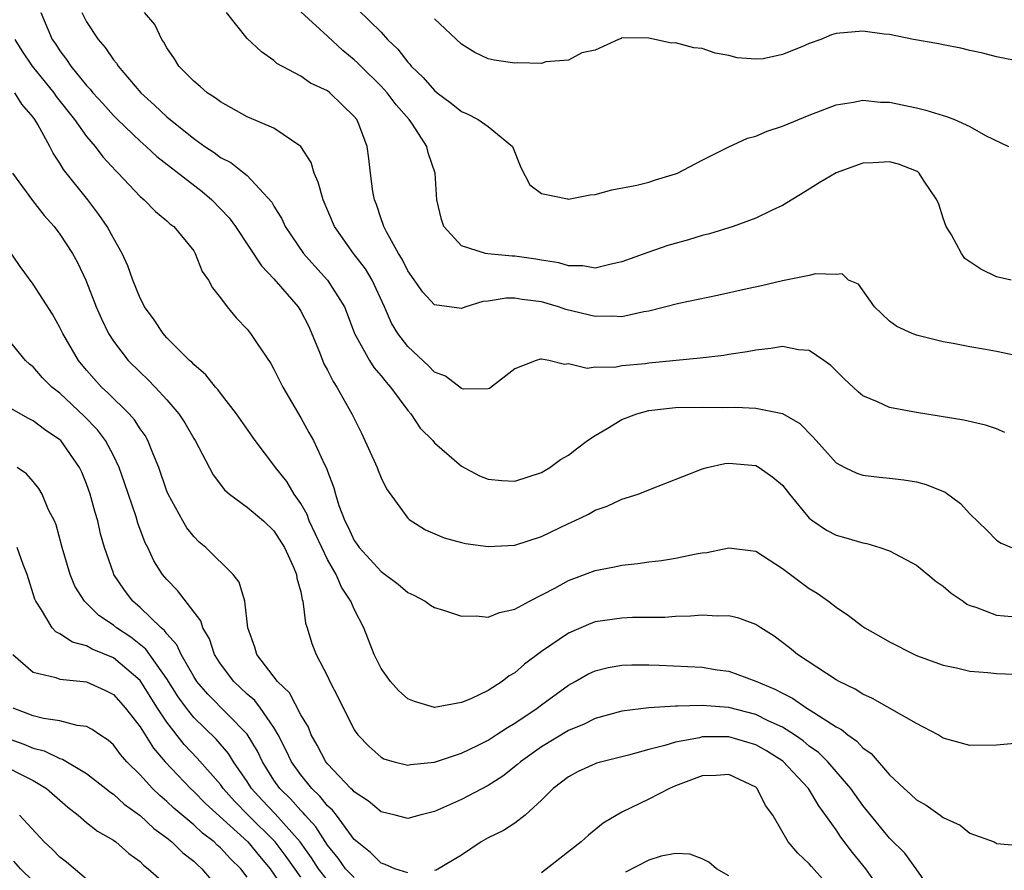
# Model space of a CAD drawing. Units: inches. Extents: x 2637000 to 2640000, y 1479000 to 1482000.
# Drawn here: x 2637080 to 2637154, y 1479187 to 1479250 of the extents above; entities that cross this region are included whole.
import ezdxf

# ---------------------------------------------------------------- set-up
doc = ezdxf.new("R2010")
doc.units = ezdxf.units.IN
doc.header["$MEASUREMENT"] = 0
doc.layers.add('LD26371479_2ft', color=220, linetype='Continuous')

msp = doc.modelspace()

# ---------------------------------------------------------------- linework, layer by layer
at = {"layer": 'LD26371479_2ft'}
for points, elevation in [([(2637081.584, 1479251), (2637082.431, 1479249), (2637082.667, 1479248.667), (2637083, 1479248.15), (2637083.502, 1479247.502), (2637083.827, 1479247), (2637085, 1479245.549), (2637085.269, 1479245.269), (2637085.471, 1479245), (2637086.203, 1479244.203), (2637087, 1479243.296), (2637087.297, 1479243), (2637089, 1479241.387), (2637089.456, 1479241), (2637090.25, 1479240.25), (2637093.63, 1479237.63), (2637094.358, 1479237), (2637095, 1479236.341), (2637095.656, 1479235.656), (2637096.114, 1479235), (2637098.07, 1479232.071), (2637099, 1479231.102), (2637100.805, 1479229), (2637101, 1479228.688), (2637101.574, 1479227.574), (2637102.397, 1479225.603), (2637102.737, 1479224.738), (2637103, 1479224.268), (2637103.419, 1479223.419), (2637103.707, 1479223), (2637104.817, 1479221), (2637105.548, 1479219.549), (2637106.709, 1479217), (2637106.778, 1479216.778), (2637107, 1479216.224), (2637107.399, 1479215.4), (2637109, 1479213.197), (2637109.095, 1479213.096), (2637110.327, 1479212.327), (2637111.725, 1479211.725), (2637113, 1479211.386), (2637113.315, 1479211.315), (2637115, 1479211.077), (2637117, 1479211.198), (2637119, 1479211.841), (2637121, 1479212.803), (2637121.448, 1479213), (2637122.497, 1479213.503), (2637123, 1479213.812), (2637123.894, 1479214.107), (2637125, 1479214.631), (2637126.214, 1479215), (2637127, 1479215.325), (2637130.813, 1479216.813), (2637131, 1479216.897), (2637131.369, 1479217), (2637132.698, 1479217.302), (2637133, 1479217.316), (2637135, 1479217.146), (2637135.26, 1479217), (2637136.277, 1479216.277), (2637137, 1479215.667), (2637137.518, 1479215), (2637139, 1479213.205), (2637139.264, 1479213), (2637140.298, 1479212.299), (2637141, 1479211.933), (2637141.741, 1479211.741), (2637143, 1479211.357), (2637143.309, 1479211.309), (2637144.28, 1479211), (2637145, 1479210.752), (2637147, 1479209.688), (2637147.868, 1479209), (2637148.475, 1479208.475), (2637149, 1479208.126), (2637149.599, 1479207.599), (2637150.491, 1479207), (2637150.777, 1479206.777), (2637151, 1479206.685), (2637151.437, 1479206.563), (2637153, 1479205.956), (2637154.138, 1479205.862)], 8154), ([(2637084.631, 1479251), (2637085, 1479250.299), (2637085.867, 1479249), (2637086.388, 1479248.388), (2637087, 1479247.482), (2637087.224, 1479247.224), (2637087.359, 1479247), (2637089.039, 1479245), (2637090.079, 1479244.079), (2637091, 1479243.205), (2637093, 1479241.598), (2637093.844, 1479241), (2637094.542, 1479240.542), (2637095, 1479240.17), (2637095.783, 1479239.783), (2637096.781, 1479239), (2637097, 1479238.816), (2637098.834, 1479236.834), (2637099, 1479236.53), (2637099.577, 1479235.577), (2637099.84, 1479235), (2637101.211, 1479233), (2637102.05, 1479232.05), (2637103.011, 1479231), (2637104.258, 1479229), (2637104.471, 1479228.471), (2637105.01, 1479227), (2637106.137, 1479225), (2637106.472, 1479224.472), (2637107, 1479223.846), (2637107.371, 1479223.371), (2637107.715, 1479223), (2637109, 1479221.25), (2637109.223, 1479221), (2637109.931, 1479219.931), (2637110.864, 1479219), (2637111, 1479218.839), (2637113, 1479217.087), (2637114.369, 1479216.369), (2637115, 1479216.125), (2637116.033, 1479216.033), (2637117, 1479215.978), (2637119, 1479216.627), (2637119.605, 1479217), (2637120.4, 1479217.6), (2637121, 1479217.919), (2637121.605, 1479218.395), (2637122.434, 1479219), (2637123, 1479219.383), (2637123.903, 1479219.903), (2637125, 1479220.577), (2637126.121, 1479221), (2637127, 1479221.25), (2637128.566, 1479221.433), (2637129, 1479221.47), (2637131, 1479221.515), (2637132.516, 1479221.484), (2637133.516, 1479221.515), (2637135, 1479221.428), (2637137, 1479221.025), (2637138.289, 1479220.289), (2637139.275, 1479219.275), (2637139.506, 1479219), (2637141, 1479217.343), (2637141.648, 1479217), (2637142.559, 1479216.558), (2637143, 1479216.412), (2637144.258, 1479216.259), (2637145, 1479216.195), (2637146.071, 1479216.071), (2637147, 1479215.918), (2637147.725, 1479215.725), (2637149.141, 1479215.14), (2637150.297, 1479214.297), (2637151, 1479213.54), (2637152.295, 1479212.295), (2637153, 1479211.566), (2637153.338, 1479211.338), (2637154.109, 1479211)], 8152), ([(2637153.61, 1479219.61), (2637153, 1479219.884), (2637152.16, 1479220.16), (2637150.536, 1479220.535), (2637147, 1479221.108), (2637145, 1479221.486), (2637144.092, 1479221.908), (2637143, 1479222.351), (2637142.64, 1479222.64), (2637141.616, 1479223.616), (2637140.619, 1479224.618), (2637140.091, 1479225), (2637139, 1479225.746), (2637138.201, 1479225.799), (2637137, 1479226.029), (2637136.121, 1479225.88), (2637135, 1479225.775), (2637134.356, 1479225.644), (2637133, 1479225.445), (2637132.624, 1479225.377), (2637130.841, 1479225.159), (2637127, 1479224.792), (2637126.749, 1479224.749), (2637125, 1479224.585), (2637124.477, 1479224.477), (2637123, 1479224.488), (2637122.406, 1479224.406), (2637121, 1479224.736), (2637120.7, 1479224.7), (2637119.53, 1479225), (2637119, 1479225.082), (2637118.917, 1479225.083), (2637118.601, 1479225), (2637117, 1479224.368), (2637115.101, 1479222.9), (2637115, 1479222.874), (2637113.148, 1479222.852), (2637113, 1479222.893), (2637111.822, 1479223.822), (2637111, 1479224.112), (2637110.565, 1479224.566), (2637109, 1479226.029), (2637108.257, 1479227), (2637107.783, 1479227.783), (2637107.255, 1479229), (2637106.342, 1479231), (2637105.838, 1479231.838), (2637104.936, 1479233), (2637103.516, 1479235), (2637102.67, 1479237), (2637102.313, 1479238.313), (2637102.012, 1479239), (2637101.791, 1479239.791), (2637100.997, 1479240.997), (2637099, 1479242.354), (2637097, 1479243.212), (2637095, 1479244.32), (2637094.617, 1479244.617), (2637094.018, 1479245), (2637093.479, 1479245.479), (2637093, 1479245.877), (2637091.899, 1479247), (2637091.555, 1479247.555), (2637091, 1479248.363), (2637090.779, 1479248.779), (2637090.608, 1479249), (2637090.108, 1479250.109), (2637089.337, 1479251)], 8150), ([(2637155, 1479225.238), (2637153, 1479225.677), (2637152.178, 1479225.823), (2637151, 1479226.005), (2637149.741, 1479226.259), (2637149, 1479226.386), (2637147, 1479226.876), (2637146.683, 1479227), (2637145.545, 1479227.545), (2637145, 1479227.926), (2637143.877, 1479229), (2637142.688, 1479230.689), (2637141.926, 1479231), (2637141.469, 1479231.469), (2637141, 1479231.415), (2637139.465, 1479231.465), (2637139, 1479231.337), (2637137, 1479230.948), (2637135.417, 1479230.582), (2637134.361, 1479230.362), (2637132.14, 1479229.86), (2637129.242, 1479229.242), (2637127, 1479228.682), (2637126.635, 1479228.635), (2637125, 1479228.267), (2637124.309, 1479228.308), (2637123, 1479228.269), (2637120.802, 1479228.802), (2637120.261, 1479229), (2637119, 1479229.377), (2637117.557, 1479229.557), (2637117, 1479229.653), (2637116.358, 1479229.642), (2637115, 1479229.42), (2637114.607, 1479229.393), (2637113.334, 1479229), (2637113, 1479228.873), (2637111, 1479229.164), (2637110.112, 1479230.112), (2637109, 1479231.702), (2637108.574, 1479232.574), (2637108.297, 1479233), (2637107.4, 1479234.6), (2637107.207, 1479235), (2637107.168, 1479235.168), (2637107, 1479235.594), (2637106.65, 1479236.65), (2637106.499, 1479237), (2637106.382, 1479237.618), (2637106.204, 1479239), (2637106.085, 1479240.086), (2637105.959, 1479241), (2637105.335, 1479242.665), (2637105.196, 1479243), (2637105, 1479243.246), (2637104.1, 1479244.1), (2637103.182, 1479245), (2637103, 1479245.141), (2637101.732, 1479245.732), (2637101, 1479246.259), (2637099.204, 1479247.204), (2637099, 1479247.408), (2637098.06, 1479248.06), (2637097, 1479249.071), (2637095.462, 1479251)], 8148), ([(2637154.085, 1479231), (2637153, 1479231.256), (2637151.813, 1479231.813), (2637150.616, 1479232.616), (2637150.365, 1479233), (2637149.617, 1479234.383), (2637149.235, 1479235), (2637149, 1479235.635), (2637148.668, 1479236.668), (2637148.532, 1479237), (2637147.528, 1479238.472), (2637147.219, 1479239), (2637147.105, 1479239.105), (2637147, 1479239.158), (2637145.672, 1479239.672), (2637145, 1479239.842), (2637143.764, 1479239.763), (2637143, 1479239.733), (2637141, 1479239.012), (2637139.735, 1479238.265), (2637139, 1479237.79), (2637137, 1479236.572), (2637136.225, 1479236.224), (2637135, 1479235.621), (2637133.309, 1479235), (2637131.538, 1479234.462), (2637131, 1479234.326), (2637129.984, 1479234.016), (2637128.422, 1479233.577), (2637126.934, 1479233.067), (2637125, 1479232.356), (2637124.197, 1479232.197), (2637123, 1479231.905), (2637122.071, 1479232.071), (2637121, 1479232.068), (2637120.297, 1479232.297), (2637119, 1479232.486), (2637118.566, 1479232.566), (2637117, 1479232.79), (2637116.787, 1479232.786), (2637114.968, 1479232.968), (2637114.813, 1479233), (2637113, 1479233.575), (2637111.704, 1479235), (2637111.523, 1479235.524), (2637111.157, 1479237), (2637111.034, 1479239), (2637110.525, 1479240.525), (2637110.43, 1479241), (2637109.342, 1479242.657), (2637109.099, 1479243), (2637108.118, 1479244.118), (2637107.467, 1479245), (2637107, 1479245.507), (2637105.483, 1479247), (2637105.25, 1479247.25), (2637105, 1479247.48), (2637104.157, 1479248.157), (2637103, 1479249.248), (2637101, 1479251.062)], 8146), ([(2637105.246, 1479251.246), (2637107, 1479249.529), (2637107.495, 1479249), (2637108.266, 1479248.266), (2637109, 1479247.292), (2637109.147, 1479247.147), (2637109.256, 1479247), (2637110.156, 1479246.156), (2637111, 1479245.166), (2637111.199, 1479245), (2637112.228, 1479244.228), (2637113, 1479243.615), (2637113.445, 1479243.445), (2637114.266, 1479243), (2637115, 1479242.481), (2637116.835, 1479241), (2637117.434, 1479239.433), (2637118.117, 1479238.117), (2637119, 1479237.465), (2637120.93, 1479237.07), (2637121, 1479237.043), (2637122.626, 1479237.374), (2637123, 1479237.406), (2637124.249, 1479237.751), (2637126.107, 1479238.108), (2637127, 1479238.328), (2637127.5, 1479238.5), (2637129, 1479238.94), (2637129.14, 1479239), (2637131, 1479239.975), (2637133, 1479240.955), (2637134.39, 1479241.61), (2637135, 1479241.771), (2637135.858, 1479242.142), (2637137, 1479242.522), (2637139, 1479243.326), (2637141, 1479244.105), (2637142.306, 1479244.306), (2637143, 1479244.456), (2637144.317, 1479244.317), (2637145, 1479244.297), (2637147, 1479243.874), (2637147.708, 1479243.708), (2637149, 1479243.303), (2637149.243, 1479243.243), (2637149.858, 1479243), (2637151, 1479242.493), (2637152.176, 1479241.824), (2637153.892, 1479241)], 8144), ([(2637155, 1479247.289), (2637153, 1479247.696), (2637151.961, 1479247.961), (2637151, 1479248.161), (2637150.335, 1479248.335), (2637149, 1479248.583), (2637148.67, 1479248.67), (2637146.794, 1479249), (2637145, 1479249.362), (2637144.599, 1479249.401), (2637143, 1479249.619), (2637141, 1479249.442), (2637140.654, 1479249.346), (2637139.858, 1479249), (2637139, 1479248.691), (2637138.433, 1479248.433), (2637137, 1479247.864), (2637135.554, 1479247.554), (2637135, 1479247.512), (2637133.615, 1479247.615), (2637133, 1479247.798), (2637131.974, 1479247.974), (2637131, 1479248.321), (2637130.362, 1479248.362), (2637129, 1479248.738), (2637128.711, 1479248.712), (2637127, 1479249.089), (2637125, 1479249.113), (2637124.945, 1479249.055), (2637124.742, 1479249), (2637123, 1479248.184), (2637122.003, 1479248.003), (2637121, 1479247.435), (2637119.323, 1479247.323), (2637119, 1479247.197), (2637117.234, 1479247.234), (2637117, 1479247.209), (2637115.451, 1479247.45), (2637115, 1479247.557), (2637114.017, 1479248.016), (2637113, 1479248.633), (2637111, 1479250.53)], 8142), ([(2637079.644, 1479249), (2637080.15, 1479248.15), (2637080.941, 1479247), (2637082.557, 1479245), (2637082.734, 1479244.734), (2637084.106, 1479243), (2637085, 1479241.74), (2637085.637, 1479241), (2637086.221, 1479240.221), (2637087.174, 1479239.174), (2637087.363, 1479239), (2637089, 1479237.245), (2637089.296, 1479237), (2637090.144, 1479236.143), (2637091, 1479235.426), (2637091.216, 1479235.216), (2637091.518, 1479235), (2637093, 1479233.185), (2637093.121, 1479233), (2637093.643, 1479231.643), (2637094.119, 1479231), (2637094.417, 1479230.417), (2637095, 1479229.681), (2637095.496, 1479229), (2637096.18, 1479228.18), (2637097, 1479227.329), (2637097.254, 1479227), (2637097.738, 1479226.262), (2637098.763, 1479224.763), (2637099, 1479224.344), (2637099.662, 1479223), (2637101, 1479220.704), (2637101.615, 1479219.615), (2637101.941, 1479219), (2637102.78, 1479217.22), (2637102.934, 1479216.934), (2637103, 1479216.723), (2637103.476, 1479215.476), (2637103.594, 1479215), (2637103.839, 1479214.161), (2637104.284, 1479213), (2637104.532, 1479212.532), (2637105, 1479211.528), (2637105.227, 1479211.227), (2637105.373, 1479211), (2637107, 1479209.221), (2637107.319, 1479209), (2637108.274, 1479208.274), (2637109, 1479207.639), (2637109.445, 1479207.445), (2637110.287, 1479207), (2637110.705, 1479206.705), (2637111, 1479206.52), (2637111.677, 1479206.323), (2637113, 1479205.875), (2637114.105, 1479205.895), (2637115, 1479205.793), (2637115.842, 1479206.158), (2637117, 1479206.392), (2637118.087, 1479207), (2637119.974, 1479207.974), (2637121, 1479208.552), (2637123, 1479209.288), (2637124.441, 1479209.558), (2637125, 1479209.686), (2637126.185, 1479209.815), (2637127, 1479209.938), (2637127.952, 1479210.049), (2637129, 1479210.22), (2637130.538, 1479210.537), (2637131, 1479210.61), (2637131.353, 1479210.647), (2637133, 1479210.998), (2637135, 1479210.739), (2637137, 1479209.449), (2637139, 1479207.948), (2637139.594, 1479207.594), (2637140.429, 1479207), (2637141, 1479206.549), (2637141.938, 1479205.938), (2637143, 1479205.098), (2637143.148, 1479205), (2637144.345, 1479204.345), (2637145, 1479203.947), (2637146.863, 1479203), (2637147, 1479202.943), (2637149, 1479202.224), (2637149.991, 1479202.009), (2637151, 1479201.757), (2637152.331, 1479201.669), (2637153, 1479201.588), (2637155, 1479201.514)], 8156), ([(2637154.362, 1479196.362), (2637153, 1479196.224), (2637151, 1479196.215), (2637149, 1479196.769), (2637148.621, 1479197), (2637147, 1479197.844), (2637143.719, 1479199.72), (2637143, 1479200.039), (2637142.426, 1479200.427), (2637141.223, 1479201), (2637141, 1479201.129), (2637138.109, 1479203), (2637137.51, 1479203.51), (2637136.376, 1479204.376), (2637135.383, 1479205), (2637135, 1479205.258), (2637133.732, 1479205.732), (2637133, 1479205.901), (2637132.119, 1479205.881), (2637131, 1479205.951), (2637130.128, 1479205.872), (2637129, 1479205.842), (2637128.21, 1479205.79), (2637125.778, 1479205.778), (2637125, 1479205.741), (2637123, 1479205.443), (2637122.674, 1479205.326), (2637121, 1479204.61), (2637119, 1479203.237), (2637117.711, 1479202.289), (2637117, 1479201.638), (2637116.582, 1479201.418), (2637116.06, 1479201), (2637115, 1479200.321), (2637113.7, 1479199.7), (2637113, 1479199.431), (2637111, 1479199.06), (2637109.497, 1479199.497), (2637109, 1479199.699), (2637108.314, 1479200.315), (2637107.695, 1479201), (2637107, 1479201.97), (2637106.492, 1479203), (2637105.707, 1479205), (2637105, 1479206.391), (2637104.751, 1479207), (2637104.04, 1479208.04), (2637103.641, 1479209), (2637103, 1479210.107), (2637102.572, 1479211), (2637101.631, 1479213), (2637101.471, 1479213.471), (2637101, 1479214.301), (2637100.519, 1479215), (2637099.955, 1479215.955), (2637099.117, 1479217), (2637099, 1479217.177), (2637097.598, 1479219), (2637096.205, 1479221), (2637095, 1479222.552), (2637094.814, 1479222.814), (2637094.641, 1479223), (2637093.919, 1479223.919), (2637093, 1479224.695), (2637092.858, 1479224.859), (2637092.696, 1479225), (2637091, 1479226.696), (2637090.724, 1479227), (2637090.042, 1479228.042), (2637089.337, 1479229), (2637089.235, 1479229.236), (2637089, 1479229.656), (2637088.46, 1479231), (2637088.074, 1479232.073), (2637087.663, 1479233), (2637087, 1479234.146), (2637086.545, 1479235), (2637085.918, 1479235.918), (2637085.093, 1479237), (2637083.276, 1479239.276), (2637083, 1479239.752), (2637082.488, 1479240.488), (2637082.243, 1479241), (2637081.356, 1479242.644), (2637081.141, 1479243), (2637081, 1479243.196), (2637080.166, 1479244.166), (2637079.636, 1479245)], 8158), ([(2637079.471, 1479239), (2637080.952, 1479236.952), (2637081.83, 1479235.83), (2637082.573, 1479235), (2637083, 1479234.431), (2637083.939, 1479233), (2637084.32, 1479232.32), (2637084.94, 1479231), (2637085.707, 1479229), (2637086.1, 1479228.1), (2637086.64, 1479227), (2637087, 1479226.446), (2637088.115, 1479225), (2637089, 1479224.115), (2637089.581, 1479223.581), (2637090.134, 1479223), (2637091, 1479222.057), (2637091.9, 1479221), (2637092.335, 1479220.335), (2637093, 1479219.168), (2637093.111, 1479219), (2637094.457, 1479216.456), (2637095.313, 1479215.313), (2637095.688, 1479215), (2637097, 1479214.024), (2637098.208, 1479213), (2637099, 1479212.266), (2637099.784, 1479211), (2637100.46, 1479209.54), (2637100.681, 1479209), (2637100.715, 1479208.715), (2637101, 1479207.696), (2637101.112, 1479207.112), (2637101.168, 1479207), (2637101.351, 1479205.35), (2637101.479, 1479205), (2637101.838, 1479203.838), (2637102.153, 1479203), (2637103, 1479201.394), (2637103.182, 1479201), (2637103.806, 1479199.806), (2637105, 1479197.379), (2637105.265, 1479197), (2637106.124, 1479196.124), (2637107, 1479195.328), (2637107.213, 1479195.214), (2637107.982, 1479195), (2637109, 1479194.749), (2637109.208, 1479194.792), (2637111, 1479194.97), (2637113, 1479195.637), (2637114.213, 1479196.213), (2637115, 1479196.606), (2637115.612, 1479197), (2637116.438, 1479197.562), (2637117, 1479197.872), (2637118.678, 1479199), (2637119, 1479199.253), (2637121, 1479200.728), (2637121.511, 1479201), (2637122.461, 1479201.539), (2637123, 1479201.792), (2637123.964, 1479202.036), (2637125, 1479202.222), (2637125.75, 1479202.25), (2637127, 1479202.245), (2637127.783, 1479202.217), (2637131, 1479202.056), (2637132.122, 1479201.878), (2637133, 1479201.765), (2637135, 1479201.022), (2637136.426, 1479200.426), (2637137, 1479200.113), (2637137.749, 1479199.749), (2637138.824, 1479199), (2637139.333, 1479198.667), (2637141, 1479197.617), (2637141.407, 1479197.407), (2637141.882, 1479197), (2637142.541, 1479196.541), (2637143, 1479196.036), (2637143.619, 1479195.619), (2637145, 1479194.025), (2637146.079, 1479193), (2637146.566, 1479192.566), (2637147, 1479192.141), (2637147.736, 1479191.736), (2637148.782, 1479191), (2637149, 1479190.832), (2637150.263, 1479190.263), (2637151, 1479189.658), (2637152.805, 1479189), (2637152.939, 1479188.939), (2637153, 1479188.893), (2637154.722, 1479188.722)], 8160), ([(2637148.624, 1479184.624), (2637146.983, 1479187), (2637146.149, 1479188.149), (2637145, 1479189.284), (2637143, 1479191.727), (2637142.114, 1479193), (2637140.393, 1479195), (2637139.685, 1479195.685), (2637139, 1479196.168), (2637138.546, 1479196.546), (2637137.892, 1479197), (2637137, 1479197.572), (2637135.936, 1479198.063), (2637135, 1479198.536), (2637133, 1479199.043), (2637131, 1479199.207), (2637129.154, 1479199.154), (2637129, 1479199.162), (2637127, 1479199.035), (2637125, 1479198.776), (2637123, 1479198.217), (2637122.187, 1479197.813), (2637121, 1479197.319), (2637119, 1479196.114), (2637117.429, 1479195), (2637117.208, 1479194.792), (2637116.091, 1479193.909), (2637115, 1479193.21), (2637113, 1479192.167), (2637111, 1479191.269), (2637109.905, 1479191), (2637109, 1479190.742), (2637108.051, 1479191), (2637107, 1479191.25), (2637106.055, 1479192.055), (2637105, 1479192.733), (2637104.882, 1479192.882), (2637104.75, 1479193), (2637103, 1479194.841), (2637102.872, 1479195), (2637102.235, 1479196.235), (2637101.786, 1479197), (2637101.569, 1479197.569), (2637101, 1479198.506), (2637100.152, 1479200.152), (2637099.266, 1479201), (2637097.72, 1479203), (2637097.569, 1479203.569), (2637097.038, 1479205), (2637096.811, 1479207), (2637096.411, 1479208.411), (2637095.947, 1479209), (2637093.907, 1479211), (2637093.421, 1479211.421), (2637093, 1479211.825), (2637092.484, 1479212.484), (2637092.178, 1479213), (2637091.092, 1479215), (2637091, 1479215.222), (2637090.389, 1479217), (2637089.945, 1479218.055), (2637089.583, 1479219), (2637089.374, 1479219.374), (2637089, 1479219.879), (2637088.566, 1479220.566), (2637088.181, 1479221), (2637086.582, 1479222.582), (2637086.123, 1479223), (2637085, 1479224.259), (2637084.387, 1479225), (2637083.225, 1479227), (2637083, 1479227.465), (2637082.447, 1479228.447), (2637081, 1479230.689), (2637080.024, 1479232.024), (2637079, 1479233.564)], 8162), ([(2637109, 1479186.68), (2637108.024, 1479187), (2637107.317, 1479187.317), (2637107, 1479187.4), (2637106.209, 1479188.208), (2637105.204, 1479189), (2637105, 1479189.19), (2637103.671, 1479191), (2637103.374, 1479191.374), (2637103, 1479191.708), (2637102.433, 1479192.433), (2637101.821, 1479193), (2637101, 1479194.015), (2637100.313, 1479195), (2637099.895, 1479195.895), (2637099.324, 1479197), (2637099, 1479197.547), (2637097.993, 1479199), (2637097.565, 1479199.565), (2637097, 1479200.057), (2637095.997, 1479201), (2637095, 1479202.326), (2637094.566, 1479203), (2637094.179, 1479204.179), (2637093.676, 1479205), (2637093.522, 1479205.522), (2637091.8, 1479207.8), (2637091, 1479208.608), (2637090.679, 1479209), (2637090.022, 1479210.022), (2637089.564, 1479211), (2637089.369, 1479211.369), (2637088.834, 1479212.834), (2637088.696, 1479213.304), (2637087.839, 1479215.839), (2637087.429, 1479217), (2637087, 1479217.894), (2637086.419, 1479219), (2637085.805, 1479219.805), (2637084.818, 1479220.818), (2637083, 1479222.539), (2637082.406, 1479223), (2637081.696, 1479223.697), (2637081, 1479224.515), (2637080.73, 1479224.73), (2637080.441, 1479225), (2637079, 1479226.754)], 8164), ([(2637105, 1479186.341), (2637104.337, 1479187), (2637103.789, 1479187.789), (2637103, 1479188.746), (2637102.131, 1479190.131), (2637101.32, 1479191), (2637101.179, 1479191.18), (2637101, 1479191.346), (2637100.223, 1479192.223), (2637099.426, 1479193), (2637099, 1479193.618), (2637098.136, 1479195), (2637097.777, 1479195.777), (2637097, 1479197.047), (2637094.052, 1479200.052), (2637093.246, 1479201), (2637093, 1479201.379), (2637092.065, 1479203), (2637091.738, 1479203.738), (2637091, 1479204.547), (2637090.812, 1479204.811), (2637090.579, 1479205), (2637089, 1479206.535), (2637088.453, 1479207), (2637087.826, 1479207.826), (2637087.031, 1479209), (2637087, 1479209.083), (2637086.338, 1479211), (2637086.046, 1479212.045), (2637085.826, 1479213), (2637085.629, 1479213.629), (2637085.275, 1479215), (2637085, 1479215.77), (2637084.64, 1479216.64), (2637084.478, 1479217), (2637083.063, 1479219), (2637083, 1479219.062), (2637081.843, 1479219.844), (2637081, 1479220.48), (2637080.649, 1479220.649), (2637079, 1479221.601)], 8166), ([(2637103, 1479186.153), (2637102.323, 1479187), (2637101.813, 1479187.813), (2637100.96, 1479189), (2637099.089, 1479191.089), (2637098.118, 1479192.119), (2637097.323, 1479193), (2637097, 1479193.514), (2637095.965, 1479195), (2637095.601, 1479195.601), (2637094.67, 1479196.671), (2637093, 1479198.313), (2637092.454, 1479199), (2637091.849, 1479199.848), (2637091, 1479201.187), (2637089.414, 1479203.414), (2637088.296, 1479204.296), (2637087.245, 1479205), (2637087, 1479205.208), (2637085.925, 1479205.925), (2637084.836, 1479207), (2637084.123, 1479208.123), (2637083.759, 1479209), (2637083.179, 1479211), (2637082.716, 1479212.716), (2637082.591, 1479213), (2637082.163, 1479213.837), (2637081.669, 1479215), (2637081.424, 1479215.424), (2637081, 1479215.947), (2637080.507, 1479216.507), (2637079.822, 1479217)], 8168), ([(2637101, 1479186.361), (2637099.916, 1479187.916), (2637099.096, 1479189), (2637097.069, 1479191), (2637096.052, 1479192.052), (2637095.212, 1479193), (2637095, 1479193.296), (2637093.265, 1479195.265), (2637092.291, 1479196.29), (2637091, 1479197.957), (2637090.304, 1479199), (2637089, 1479201.062), (2637087, 1479202.774), (2637085.416, 1479203.416), (2637085, 1479203.667), (2637083.934, 1479203.934), (2637083, 1479204.56), (2637082.697, 1479204.697), (2637082.437, 1479205), (2637081.638, 1479206.362), (2637081.198, 1479207), (2637081.137, 1479207.138), (2637080.566, 1479209), (2637080.257, 1479209.742), (2637079.819, 1479211)], 8170), ([(2637079.484, 1479203), (2637081, 1479201.692), (2637082.704, 1479201.296), (2637083, 1479201.179), (2637085, 1479200.972), (2637086.35, 1479200.35), (2637087, 1479200.028), (2637087.915, 1479199), (2637089, 1479197.6), (2637090.003, 1479196.003), (2637090.864, 1479195), (2637092.752, 1479193), (2637093, 1479192.776), (2637093.882, 1479191.883), (2637094.92, 1479190.919), (2637097.042, 1479189), (2637097.925, 1479187.925), (2637098.713, 1479187), (2637100.449, 1479184.449)], 8172), ([(2637097, 1479186.36), (2637096.518, 1479187), (2637095.741, 1479187.741), (2637095, 1479188.57), (2637094.765, 1479188.765), (2637094.535, 1479189), (2637093.657, 1479189.657), (2637093, 1479190.286), (2637091.524, 1479191.524), (2637091, 1479192.029), (2637090.462, 1479192.462), (2637089.914, 1479193), (2637089, 1479194.009), (2637088.017, 1479195), (2637087.543, 1479195.542), (2637087, 1479196.264), (2637086.606, 1479196.606), (2637085.98, 1479197), (2637085.407, 1479197.407), (2637085, 1479197.633), (2637084.289, 1479197.711), (2637083, 1479198.046), (2637081.776, 1479198.224), (2637081, 1479198.433), (2637079.507, 1479199)], 8174), ([(2637079, 1479196.775), (2637080.31, 1479196.31), (2637081, 1479196.013), (2637081.821, 1479195.822), (2637083, 1479195.233), (2637083.189, 1479195.189), (2637085, 1479194.115), (2637086.428, 1479193), (2637086.739, 1479192.739), (2637087, 1479192.571), (2637087.815, 1479191.815), (2637089, 1479190.975), (2637090.016, 1479190.016), (2637091, 1479189.308), (2637091.378, 1479189), (2637092.186, 1479188.185), (2637093, 1479187.559), (2637093.277, 1479187.277), (2637093.611, 1479187), (2637095, 1479185.354)], 8176), ([(2637144.632, 1479185), (2637143.229, 1479187), (2637142.221, 1479188.221), (2637141.363, 1479189.363), (2637141, 1479189.906), (2637139.707, 1479191.707), (2637138.932, 1479193), (2637137.03, 1479195.03), (2637135.807, 1479195.807), (2637135, 1479196.269), (2637133, 1479196.859), (2637131, 1479196.849), (2637130.794, 1479196.794), (2637129, 1479196.467), (2637128.209, 1479196.209), (2637127, 1479195.915), (2637125.498, 1479195.498), (2637123.498, 1479195), (2637123.112, 1479194.888), (2637123, 1479194.849), (2637121.741, 1479194.259), (2637121, 1479193.878), (2637119.865, 1479193), (2637119, 1479192.112), (2637117.781, 1479191), (2637117, 1479190.405), (2637116.151, 1479189.849), (2637115, 1479189.295), (2637114.471, 1479189), (2637113, 1479187.999), (2637111.118, 1479186.882), (2637111, 1479186.852)], 8164), ([(2637078.227, 1479195), (2637081, 1479193.602), (2637082.014, 1479193), (2637083.599, 1479191.599), (2637084.371, 1479191), (2637085, 1479190.463), (2637085.815, 1479189.815), (2637087, 1479189.141), (2637087.195, 1479189), (2637088.145, 1479188.145), (2637089, 1479187.533), (2637089.261, 1479187.261), (2637089.611, 1479187), (2637091, 1479185.776)], 8178), ([(2637141, 1479185.097), (2637139.161, 1479187.161), (2637139, 1479187.37), (2637138.148, 1479188.148), (2637137.427, 1479189), (2637136.268, 1479191), (2637135.73, 1479191.73), (2637135.107, 1479193), (2637135, 1479193.097), (2637133, 1479194.043), (2637132.032, 1479193.968), (2637131, 1479193.934), (2637129, 1479193.192), (2637128.558, 1479193), (2637127, 1479192.186), (2637125, 1479191.216), (2637123.593, 1479190.407), (2637122.491, 1479189.509), (2637121.958, 1479189), (2637119, 1479186.692)], 8166), ([(2637085, 1479186.225), (2637083.487, 1479187.487), (2637083, 1479187.859), (2637082.442, 1479188.442), (2637081.823, 1479189), (2637079.988, 1479191)], 8180), ([(2637081, 1479186.057), (2637080.05, 1479187), (2637079.572, 1479187.572)], 8182), ([(2637133, 1479186.463), (2637132.066, 1479187), (2637131.487, 1479187.487), (2637131, 1479187.742), (2637130.085, 1479188.085), (2637129, 1479188.141), (2637127.931, 1479187.931), (2637127, 1479187.647), (2637125.271, 1479186.729)], 8168)]:
    msp.add_lwpolyline(points, dxfattribs=dict(at, elevation=elevation))

doc.saveas('drawing.dxf')
